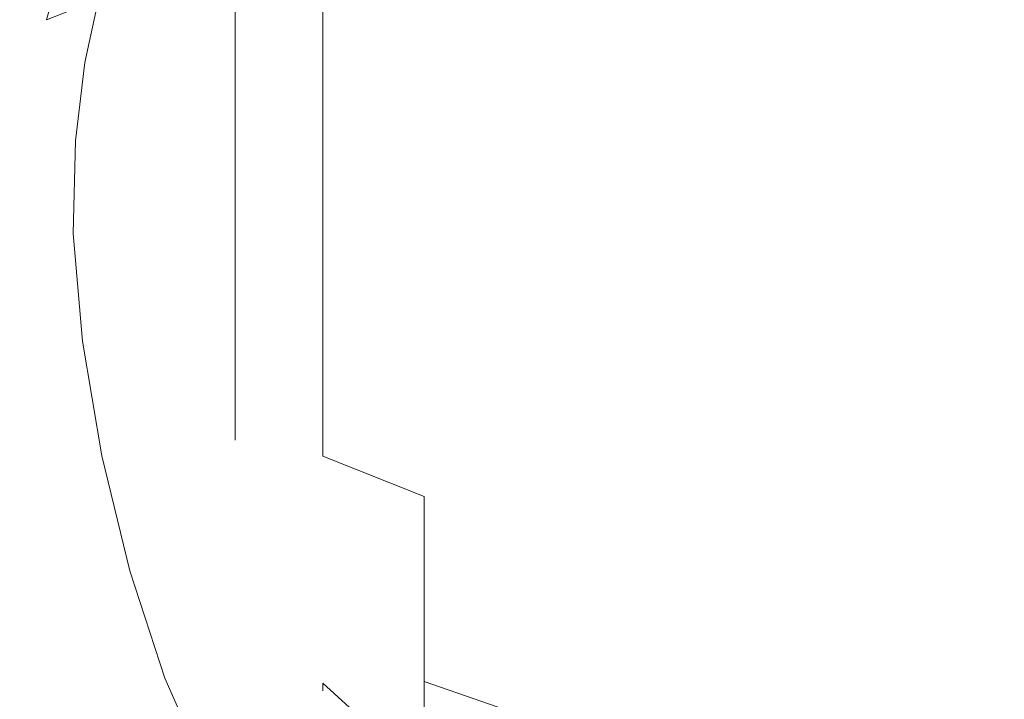
# Model space of a CAD drawing. Extents: x -190 to 190, y -500 to 0.
# Drawn here: x -63 to 16, y -271 to -217 of the extents above; entities that cross this region are included whole.
import ezdxf

# ---------------------------------------------------------------- set-up
doc = ezdxf.new("R2010")
doc.units = 0
doc.header["$LTSCALE"] = 500
doc.header["$MEASUREMENT"] = 0
doc.layers.add('NOVOTERM_CERAMIKA', color=7, linetype='Continuous')
doc.layers.add('NOVOTERM_DESKA', color=7, linetype='Continuous')

msp = doc.modelspace()

# ---------------------------------------------------------------- linework, layer by layer
at = {"layer": 'NOVOTERM_CERAMIKA', "lineweight": 0}
for points, invisible_edges in [([(-45.498, -243.283, -297.27), (-45.498, -197.216, -291.851), (-45.498, -216.703, -300.727), (-45.498, -243.283, -297.27)], 15), ([(-45.498, -250.575, -291.851), (-45.498, -197.216, -291.851), (-45.498, -243.283, -297.27), (-45.498, -250.575, -291.851)], 14), ([(-45.498, -197.216, -294.615), (-45.498, -223.895, -285.248), (-45.498, -216.703, -285.74), (-45.498, -197.216, -294.615)], 15), ([(-45.498, -197.216, -294.615), (-45.498, -237.723, -287.136), (-45.498, -223.895, -285.248), (-45.498, -197.216, -294.615)], 15), ([(-45.498, -197.216, -294.615), (-45.498, -250.575, -294.615), (-45.498, -237.723, -287.136), (-45.498, -197.216, -294.615)], 14), ([(-45.498, -250.575, -291.851), (-45.498, -197.216, -294.615), (-45.498, -197.216, -291.851), (-45.498, -250.575, -291.851)], 15), ([(-45.498, -197.216, -294.615), (-45.498, -250.575, -291.851), (-45.498, -250.575, -294.615), (-45.498, -197.216, -294.615)], 15), ([(-18.413, -219.287, -227.02), (-18.115, -209.815, -223.503), (-33.077, -206.304, -221.992), (-33.627, -211.923, -224.073)], 15), ([(-0.426, -223.679, -228.722), (-0.427, -211.89, -224.343), (-18.115, -209.815, -223.503), (-18.413, -219.287, -227.02)], 15), ([(-0.426, -223.679, -228.722), (17.557, -219.235, -227.001), (17.259, -209.769, -223.486), (-0.427, -211.89, -224.343)], 15), ([(-56.506, -215.098, -221.544), (-55.415, -211.216, -220.292), (-59.508, -212.564, -217.055), (-60.675, -216.757, -218.188)], 15), ([(-21.569, -225.89, -229.438), (-18.413, -219.287, -227.02), (-33.627, -211.923, -224.073), (-35.386, -216.061, -225.579)], 15), ([(-19.993, -212.188, -333.192), (-19.993, -223.895, -333.992), (-30.282, -223.895, -329.097), (-30.282, -212.863, -328.344)], 15), ([(-19.993, -223.895, -252.475), (-19.993, -212.188, -253.274), (-30.282, -212.863, -258.123), (-30.282, -223.895, -257.369)], 15), ([(-8.586, -223.895, -250.788), (-8.586, -211.956, -251.604), (-19.993, -212.188, -253.274), (-19.993, -223.895, -252.475)], 15), ([(-8.586, -211.956, -334.863), (-8.586, -223.895, -335.679), (-19.993, -223.895, -333.992), (-19.993, -212.188, -333.192)], 15), ([(-8.586, -211.956, -334.863), (8.732, -211.956, -334.863), (8.732, -223.895, -335.679), (-8.586, -223.895, -335.679)], 15), ([(-8.586, -223.895, -250.788), (8.732, -223.895, -250.788), (8.732, -211.956, -251.604), (-8.586, -211.956, -251.604)], 15), ([(8.732, -223.895, -335.679), (8.732, -211.956, -334.863), (20.139, -212.188, -333.192), (20.139, -223.895, -333.992)], 15), ([(8.732, -211.956, -251.604), (8.732, -223.895, -250.788), (20.139, -223.895, -252.475), (20.139, -212.188, -253.274)], 15), ([(-66.705, -219.461, -212.974), (-60.675, -216.757, -218.188), (-59.508, -212.564, -217.055), (-65.413, -214.795, -212.047)], 13), ([(-47.868, -216.736, -225.4), (-40.841, -220.105, -226.983), (-43.265, -216.241, -225.449), (-47.908, -213.107, -224.04)], 15), ([(-30.282, -212.863, -328.344), (-30.282, -223.895, -329.097), (-38.448, -223.895, -321.474), (-38.448, -213.913, -320.792)], 11), ([(-30.282, -223.895, -257.369), (-30.282, -212.863, -258.123), (-38.448, -213.913, -265.675), (-38.448, -223.895, -264.993)], 11), ([(-38.448, -213.913, -320.792), (-38.448, -223.895, -321.474), (-43.691, -223.895, -311.867), (-43.691, -215.236, -311.276)], 15), ([(-38.448, -223.895, -264.993), (-38.448, -213.913, -265.675), (-43.691, -215.236, -275.191), (-43.691, -223.895, -274.6)], 15), ([(-57.587, -220.191, -223.191), (-56.506, -215.098, -221.544), (-60.675, -216.757, -218.188), (-61.832, -222.258, -219.678)], 13), ([(-53.495, -219.811, -225.455), (-52.727, -214.938, -223.722), (-56.506, -215.098, -221.544), (-57.587, -220.191, -223.191)], 11), ([(-53.495, -219.811, -225.455), (-47.793, -221.546, -227.192), (-47.868, -216.736, -225.4), (-52.727, -214.938, -223.722)], 15), ([(-43.691, -215.236, -311.276), (-43.691, -223.895, -311.867), (-45.498, -223.895, -301.218), (-45.498, -216.703, -300.727)], 15), ([(-43.691, -223.895, -274.6), (-43.691, -215.236, -275.191), (-45.498, -216.703, -285.74), (-45.498, -223.895, -285.248)], 15), ([(-60.211, -216.13, -292.898), (-57.886, -238.353, -292.898), (-82.069, -238.241, -292.741), (-85.372, -216.223, -292.741)], 15), ([(-60.211, -216.13, -292.898), (-31.258, -216.134, -292.951), (-30.058, -238.533, -292.951), (-57.886, -238.353, -292.898)], 15), ([(-30.56, -224.659, -228.877), (-39.779, -216.536, -225.671), (-43.265, -216.241, -225.449), (-40.841, -220.105, -226.983)], 15), ([(-21.569, -225.89, -229.438), (-35.386, -216.061, -225.579), (-39.779, -216.536, -225.671), (-30.56, -224.659, -228.877)], 15), ([(-31.258, -216.134, -292.951), (-0.408, -216.16, -292.951), (-0.408, -238.64, -292.951), (-30.058, -238.533, -292.951)], 15), ([(30.442, -216.132, -292.951), (29.243, -238.533, -292.951), (-0.408, -238.64, -292.951), (-0.408, -216.16, -292.951)], 15), ([(-67.988, -225.582, -214.191), (-61.832, -222.258, -219.678), (-60.675, -216.757, -218.188), (-66.705, -219.461, -212.974)], 15), ([(-47.793, -221.546, -227.192), (-38.976, -225.706, -229.102), (-40.841, -220.105, -226.983), (-47.868, -216.736, -225.4)], 15), ([(-45.498, -231.088, -300.727), (-45.498, -216.703, -300.727), (-45.498, -223.895, -301.218), (-45.498, -231.088, -300.727)], 15), ([(-45.498, -243.283, -297.27), (-45.498, -216.703, -300.727), (-45.498, -231.088, -300.727), (-45.498, -243.283, -297.27)], 15), ([(-0.422, -244.093, -236.322), (-0.426, -223.679, -228.722), (-18.413, -219.287, -227.02), (-21.569, -225.89, -229.438)], 15), ([(-0.422, -244.093, -236.322), (20.714, -225.83, -229.415), (17.557, -219.235, -227.001), (-0.426, -223.679, -228.722)], 15), ([(-57.587, -220.191, -223.191), (-61.832, -222.258, -219.678), (-62.657, -229.049, -221.521), (-58.36, -226.484, -225.23)], 15), ([(-53.495, -219.811, -225.455), (-57.587, -220.191, -223.191), (-58.36, -226.484, -225.23), (-54.435, -225.655, -227.517)], 13), ([(-53.495, -219.811, -225.455), (-54.435, -225.655, -227.517), (-49.3, -226.773, -229.076), (-47.793, -221.546, -227.192)], 15), ([(-25.536, -232.601, -231.882), (-30.56, -224.659, -228.877), (-40.841, -220.105, -226.983), (-38.976, -225.706, -229.102)], 15), ([(-47.793, -221.546, -227.192), (-49.3, -226.773, -229.076), (-42.006, -230.418, -230.777), (-38.976, -225.706, -229.102)], 15), ([(-67.988, -225.582, -214.191), (-68.909, -233.141, -215.698), (-62.657, -229.049, -221.521), (-61.832, -222.258, -219.678)], 15), ([(-43.691, -223.895, -311.867), (-43.691, -232.555, -311.276), (-45.498, -231.088, -300.727), (-45.498, -223.895, -301.218)], 15), ([(-43.691, -232.555, -275.191), (-43.691, -223.895, -274.6), (-45.498, -223.895, -285.248), (-45.498, -231.088, -285.74)], 15), ([(-45.498, -223.895, -285.248), (-45.498, -237.723, -287.136), (-45.498, -231.088, -285.74), (-45.498, -223.895, -285.248)], 15), ([(-38.448, -223.895, -321.474), (-38.448, -233.878, -320.792), (-43.691, -232.555, -311.276), (-43.691, -223.895, -311.867)], 15), ([(-38.448, -233.878, -265.675), (-38.448, -223.895, -264.993), (-43.691, -223.895, -274.6), (-43.691, -232.555, -275.191)], 15), ([(-30.282, -223.895, -329.097), (-30.282, -234.928, -328.344), (-38.448, -233.878, -320.792), (-38.448, -223.895, -321.474)], 11), ([(-30.282, -234.928, -258.123), (-30.282, -223.895, -257.369), (-38.448, -223.895, -264.993), (-38.448, -233.878, -265.675)], 11), ([(-19.993, -223.895, -333.992), (-19.993, -235.602, -333.192), (-30.282, -234.928, -328.344), (-30.282, -223.895, -329.097)], 15), ([(-19.993, -235.602, -253.274), (-19.993, -223.895, -252.475), (-30.282, -223.895, -257.369), (-30.282, -234.928, -258.123)], 15), ([(-8.586, -235.835, -251.604), (-8.586, -223.895, -250.788), (-19.993, -223.895, -252.475), (-19.993, -235.602, -253.274)], 15), ([(-8.586, -223.895, -335.679), (-8.586, -235.835, -334.863), (-19.993, -235.602, -333.192), (-19.993, -223.895, -333.992)], 15), ([(-8.586, -223.895, -335.679), (8.732, -223.895, -335.679), (8.732, -235.835, -334.863), (-8.586, -235.835, -334.863)], 15), ([(-8.586, -235.835, -251.604), (8.732, -235.835, -251.604), (8.732, -223.895, -250.788), (-8.586, -223.895, -250.788)], 15), ([(8.732, -235.835, -334.863), (8.732, -223.895, -335.679), (20.139, -223.895, -333.992), (20.139, -235.602, -333.192)], 15), ([(8.732, -223.895, -250.788), (8.732, -235.835, -251.604), (20.139, -235.602, -253.274), (20.139, -223.895, -252.475)], 15), ([(-0.422, -244.093, -236.322), (-21.569, -225.89, -229.438), (-30.56, -224.659, -228.877), (-25.536, -232.601, -231.882)], 15), ([(-0.422, -244.093, -236.322), (24.689, -232.561, -231.867), (29.705, -224.586, -228.85), (20.714, -225.83, -229.415)], 15), ([(-54.435, -225.655, -227.517), (-58.36, -226.484, -225.23), (-58.523, -233.962, -227.657), (-54.818, -232.553, -229.957)], 13), ([(-54.435, -225.655, -227.517), (-54.818, -232.553, -229.957), (-50.339, -232.79, -231.253), (-49.3, -226.773, -229.076)], 15), ([(-25.536, -232.601, -231.882), (-38.976, -225.706, -229.102), (-42.006, -230.418, -230.777), (-31.605, -237.168, -233.492)], 15), ([(-58.36, -226.484, -225.23), (-62.657, -229.049, -221.521), (-62.831, -237.119, -223.714), (-58.523, -233.962, -227.657)], 15), ([(-49.3, -226.773, -229.076), (-50.339, -232.79, -231.253), (-45.169, -234.017, -231.984), (-42.006, -230.418, -230.777)], 15), ([(-68.909, -233.141, -215.698), (-69.115, -242.122, -217.49), (-62.831, -237.119, -223.714), (-62.657, -229.049, -221.521)], 15), ([(-31.605, -237.168, -233.492), (-42.006, -230.418, -230.777), (-45.169, -234.017, -231.984), (-41.726, -239.308, -234.056)], 15), ([(-43.691, -232.555, -311.276), (-43.691, -240.687, -309.565), (-45.498, -237.723, -299.331), (-45.498, -231.088, -300.727)], 15), ([(-43.691, -240.687, -276.902), (-43.691, -232.555, -275.191), (-45.498, -231.088, -285.74), (-45.498, -237.723, -287.136)], 15), ([(-45.498, -243.283, -297.27), (-45.498, -231.088, -300.727), (-45.498, -237.723, -299.331), (-45.498, -243.283, -297.27)], 15), ([(-53.913, -240.59, -232.821), (-54.818, -232.553, -229.957), (-58.523, -233.962, -227.657), (-57.777, -242.614, -230.47)], 11), ([(-53.913, -240.59, -232.821), (-48.862, -239.968, -233.924), (-50.339, -232.79, -231.253), (-54.818, -232.553, -229.957)], 15), ([(-48.862, -239.968, -233.924), (-41.726, -239.308, -234.056), (-45.169, -234.017, -231.984), (-50.339, -232.79, -231.253)], 15), ([(-38.448, -233.878, -320.792), (-38.448, -243.361, -318.797), (-43.691, -240.687, -309.565), (-43.691, -232.555, -311.276)], 15), ([(-38.448, -243.361, -267.67), (-38.448, -233.878, -265.675), (-43.691, -232.555, -275.191), (-43.691, -240.687, -276.902)], 15), ([(-0.422, -244.093, -236.322), (-25.536, -232.601, -231.882), (-31.605, -237.168, -233.492), (-24.696, -245.897, -236.794)], 15), ([(-0.422, -244.093, -236.322), (23.858, -245.892, -236.792), (30.764, -237.145, -233.483), (24.689, -232.561, -231.867)], 15), ([(-57.777, -242.614, -230.47), (-58.523, -233.962, -227.657), (-62.831, -237.119, -223.714), (-62.032, -246.451, -226.256)], 15), ([(-30.282, -234.928, -328.344), (-30.282, -245.483, -326.123), (-38.448, -243.361, -318.797), (-38.448, -233.878, -320.792)], 11), ([(-30.282, -245.483, -260.344), (-30.282, -234.928, -258.123), (-38.448, -233.878, -265.675), (-38.448, -243.361, -267.67)], 11), ([(-19.993, -235.602, -333.192), (-19.993, -246.846, -330.827), (-30.282, -245.483, -326.123), (-30.282, -234.928, -328.344)], 15), ([(-19.993, -246.846, -255.64), (-19.993, -235.602, -253.274), (-30.282, -234.928, -258.123), (-30.282, -245.483, -260.344)], 15), ([(-8.586, -247.315, -254.019), (-8.586, -235.835, -251.604), (-19.993, -235.602, -253.274), (-19.993, -246.846, -255.64)], 15), ([(-8.586, -235.835, -334.863), (-8.586, -247.315, -332.448), (-19.993, -246.846, -330.827), (-19.993, -235.602, -333.192)], 15), ([(-8.586, -235.835, -334.863), (8.732, -235.835, -334.863), (8.732, -247.315, -332.448), (-8.586, -247.315, -332.448)], 15), ([(-8.586, -247.315, -254.019), (8.732, -247.315, -254.019), (8.732, -235.835, -251.604), (-8.586, -235.835, -251.604)], 15), ([(8.732, -247.315, -332.448), (8.732, -235.835, -334.863), (20.139, -235.602, -333.192), (20.139, -246.846, -330.827)], 15), ([(8.732, -235.835, -251.604), (8.732, -247.315, -254.019), (20.139, -246.846, -255.64), (20.139, -235.602, -253.274)], 15), ([(-68.253, -252.51, -219.567), (-62.032, -246.451, -226.256), (-62.831, -237.119, -223.714), (-69.115, -242.122, -217.49)], 15), ([(-43.691, -240.687, -309.565), (-43.691, -247.799, -306.928), (-45.498, -243.283, -297.27), (-45.498, -237.723, -299.331)], 15), ([(-43.691, -247.799, -279.538), (-43.691, -240.687, -276.902), (-45.498, -237.723, -287.136), (-45.498, -243.283, -289.197)], 15), ([(-45.498, -237.723, -287.136), (-45.498, -247.356, -291.515), (-45.498, -243.283, -289.197), (-45.498, -237.723, -287.136)], 15), ([(-45.498, -237.723, -287.136), (-45.498, -250.575, -294.615), (-45.498, -247.356, -291.515), (-45.498, -237.723, -287.136)], 15), ([(-24.696, -245.897, -236.794), (-31.605, -237.168, -233.492), (-41.726, -239.308, -234.056), (-38.006, -246.939, -236.931)], 15), ([(-57.886, -238.353, -292.898), (-54.915, -259.859, -292.898), (-77.847, -259.321, -292.741), (-82.069, -238.241, -292.741)], 15), ([(-57.886, -238.353, -292.898), (-30.058, -238.533, -292.951), (-28.526, -260.394, -292.951), (-54.915, -259.859, -292.898)], 15), ([(-46.684, -247.813, -236.841), (-38.006, -246.939, -236.931), (-41.726, -239.308, -234.056), (-48.862, -239.968, -233.924)], 15), ([(-30.058, -238.533, -292.951), (-0.408, -238.64, -292.951), (-0.408, -260.661, -292.951), (-28.526, -260.394, -292.951)], 15), ([(29.243, -238.533, -292.951), (27.71, -260.394, -292.951), (-0.408, -260.661, -292.951), (-0.408, -238.64, -292.951)], 15), ([(-52.251, -249.217, -235.898), (-46.684, -247.813, -236.841), (-48.862, -239.968, -233.924), (-53.913, -240.59, -232.821)], 15), ([(-52.251, -249.217, -235.898), (-53.913, -240.59, -232.821), (-57.777, -242.614, -230.47), (-56.228, -251.851, -233.477)], 11), ([(-38.448, -243.361, -318.797), (-38.448, -251.872, -315.641), (-43.691, -247.799, -306.928), (-43.691, -240.687, -309.565)], 15), ([(-38.448, -251.872, -270.825), (-38.448, -243.361, -267.67), (-43.691, -240.687, -276.902), (-43.691, -247.799, -279.538)], 15), ([(-56.228, -251.851, -233.477), (-57.777, -242.614, -230.47), (-62.032, -246.451, -226.256), (-60.373, -256.414, -228.973)], 15), ([(-43.691, -247.799, -306.928), (-43.691, -253.479, -303.695), (-45.498, -247.356, -294.951), (-45.498, -243.283, -297.27)], 15), ([(-43.691, -253.479, -282.772), (-43.691, -247.799, -279.538), (-45.498, -243.283, -289.197), (-45.498, -247.356, -291.515)], 15), ([(-45.498, -249.735, -292.941), (-45.498, -243.283, -297.27), (-45.498, -247.356, -294.951), (-45.498, -249.735, -292.941)], 15), ([(-45.498, -250.575, -291.851), (-45.498, -243.283, -297.27), (-45.498, -249.735, -292.941), (-45.498, -250.575, -291.851)], 15), ([(-30.282, -245.483, -326.123), (-30.282, -255.105, -322.556), (-38.448, -251.872, -315.641), (-38.448, -243.361, -318.797)], 9), ([(-30.282, -255.105, -263.911), (-30.282, -245.483, -260.344), (-38.448, -243.361, -267.67), (-38.448, -251.872, -270.825)], 11), ([(-0.422, -244.093, -236.322), (-24.696, -245.897, -236.794), (-27.883, -255.481, -240.257), (-19.09, -259.424, -241.796)], 15), ([(-0.422, -244.093, -236.322), (-19.09, -259.424, -241.796), (-17.578, -268.972, -245.247), (-7.775, -266.95, -244.58)], 15), ([(-0.422, -244.093, -236.322), (-7.775, -266.95, -244.58), (-0.417, -273.821, -247.041), (6.939, -266.95, -244.58)], 15), ([(-0.422, -244.093, -236.322), (6.939, -266.95, -244.58), (16.743, -268.972, -245.247), (18.254, -259.424, -241.796)], 15), ([(-0.422, -244.093, -236.322), (18.254, -259.424, -241.796), (27.048, -255.481, -240.257), (23.858, -245.892, -236.792)], 15), ([(-19.993, -246.846, -330.827), (-19.993, -257.181, -326.996), (-30.282, -255.105, -322.556), (-30.282, -245.483, -326.123)], 15), ([(-19.993, -257.181, -259.471), (-19.993, -246.846, -255.64), (-30.282, -245.483, -260.344), (-30.282, -255.105, -263.911)], 15), ([(-24.696, -245.897, -236.794), (-38.006, -246.939, -236.931), (-38.534, -254.997, -239.841), (-27.883, -255.481, -240.257)], 15), ([(-66.445, -263.605, -221.786), (-60.373, -256.414, -228.973), (-62.032, -246.451, -226.256), (-68.253, -252.51, -219.567)], 15), ([(-46.684, -247.813, -236.841), (-45.622, -255.826, -239.753), (-38.534, -254.997, -239.841), (-38.006, -246.939, -236.931)], 15), ([(-8.586, -257.896, -257.941), (-8.586, -247.315, -254.019), (-19.993, -246.846, -255.64), (-19.993, -257.181, -259.471)], 15), ([(-8.586, -247.315, -332.448), (-8.586, -257.896, -328.525), (-19.993, -257.181, -326.996), (-19.993, -246.846, -330.827)], 15), ([(8.732, -257.896, -328.525), (8.732, -247.315, -332.448), (20.139, -246.846, -330.827), (20.139, -257.181, -326.996)], 15), ([(8.732, -247.315, -254.019), (8.732, -257.896, -257.941), (20.139, -257.181, -259.471), (20.139, -246.846, -255.64)], 15), ([(-52.251, -249.217, -235.898), (-50.366, -257.883, -238.975), (-45.622, -255.826, -239.753), (-46.684, -247.813, -236.841)], 15), ([(-43.691, -253.479, -303.695), (-43.691, -257.475, -300.318), (-45.498, -249.735, -292.941), (-45.498, -247.356, -294.951)], 15), ([(-43.691, -257.475, -286.148), (-43.691, -253.479, -282.772), (-45.498, -247.356, -291.515), (-45.498, -249.735, -293.526)], 15), ([(-45.498, -247.356, -291.515), (-45.498, -250.575, -294.615), (-45.498, -249.735, -293.526), (-45.498, -247.356, -291.515)], 15), ([(-38.448, -251.872, -315.641), (-38.448, -259.002, -311.583), (-43.691, -253.479, -303.695), (-43.691, -247.799, -306.928)], 15), ([(-38.448, -259.002, -274.884), (-38.448, -251.872, -270.825), (-43.691, -247.799, -279.538), (-43.691, -253.479, -282.772)], 15), ([(-8.586, -247.315, -332.448), (8.732, -247.315, -332.448), (8.732, -257.896, -328.525), (-8.586, -257.896, -328.525)], 15), ([(-8.586, -257.896, -257.941), (8.732, -257.896, -257.941), (8.732, -247.315, -254.019), (-8.586, -247.315, -254.019)], 15), ([(-52.251, -249.217, -235.898), (-56.228, -251.851, -233.477), (-53.983, -261.087, -236.485), (-50.366, -257.883, -238.975)], 13), ([(-43.691, -257.475, -300.318), (-43.691, -259.803, -297.298), (-45.498, -250.575, -291.851), (-45.498, -249.735, -292.941)], 15), ([(-43.691, -259.803, -289.169), (-43.691, -257.475, -286.148), (-45.498, -249.735, -293.526), (-45.498, -250.575, -294.615)], 15), ([(-43.691, -260.819, -294.973), (-43.691, -261.066, -293.233), (-45.498, -250.321, -293.233), (-45.498, -250.489, -292.048)], 15), ([(-43.691, -261.066, -293.233), (-43.691, -260.819, -291.494), (-45.498, -250.489, -294.419), (-45.498, -250.321, -293.233)], 15), ([(-45.498, -250.321, -293.233), (-45.498, -250.575, -291.851), (-45.498, -250.489, -292.048), (-45.498, -250.321, -293.233)], 15), ([(-45.498, -250.575, -294.615), (-45.498, -250.321, -293.233), (-45.498, -250.489, -294.419), (-45.498, -250.575, -294.615)], 15), ([(-45.498, -250.575, -294.615), (-45.498, -250.575, -291.851), (-45.498, -250.321, -293.233), (-45.498, -250.575, -294.615)], 14), ([(-43.691, -259.803, -297.298), (-43.691, -260.819, -294.973), (-45.498, -250.489, -292.048), (-45.498, -250.575, -291.851)], 15), ([(-43.691, -260.819, -291.494), (-43.691, -259.803, -289.169), (-45.498, -250.575, -294.615), (-45.498, -250.489, -294.419)], 15), ([(-56.228, -251.851, -233.477), (-60.373, -256.414, -228.973), (-57.967, -266.379, -231.693), (-53.983, -261.087, -236.485)], 15), ([(-30.282, -255.105, -322.556), (-30.282, -263.386, -317.843), (-38.448, -259.002, -311.583), (-38.448, -251.872, -315.641)], 15), ([(-30.282, -263.386, -268.624), (-30.282, -255.105, -263.911), (-38.448, -251.872, -270.825), (-38.448, -259.002, -274.884)], 13), ([(-38.448, -259.002, -311.583), (-38.448, -264.457, -306.973), (-43.691, -257.475, -300.318), (-43.691, -253.479, -303.695)], 15), ([(-38.448, -264.457, -279.493), (-38.448, -259.002, -274.884), (-43.691, -253.479, -282.772), (-43.691, -257.475, -286.148)], 15), ([(-45.622, -255.826, -239.753), (-44.12, -263.165, -242.421), (-39.692, -260.867, -241.877), (-38.534, -254.997, -239.841)], 15), ([(-27.883, -255.481, -240.257), (-38.534, -254.997, -239.841), (-39.692, -260.867, -241.877), (-35.184, -263.864, -243.116)], 15), ([(-19.993, -257.181, -326.996), (-19.993, -266.2, -321.862), (-30.282, -263.386, -317.843), (-30.282, -255.105, -322.556)], 11), ([(-19.993, -266.2, -264.605), (-19.993, -257.181, -259.471), (-30.282, -255.105, -263.911), (-30.282, -263.386, -268.624)], 11), ([(-50.366, -257.883, -238.975), (-47.945, -265.954, -241.841), (-44.12, -263.165, -242.421), (-45.622, -255.826, -239.753)], 15), ([(-19.09, -259.424, -241.796), (-27.883, -255.481, -240.257), (-35.184, -263.864, -243.116), (-29.581, -268.302, -244.82)], 15), ([(-66.445, -263.605, -221.786), (-63.813, -274.705, -224.008), (-57.967, -266.379, -231.693), (-60.373, -256.414, -228.973)], 15), ([(-38.448, -264.457, -306.973), (-38.448, -268.127, -302.211), (-43.691, -259.803, -297.298), (-43.691, -257.475, -300.318)], 15), ([(-38.448, -268.127, -284.256), (-38.448, -264.457, -279.493), (-43.691, -257.475, -286.148), (-43.691, -259.803, -289.169)], 15), ([(-8.586, -267.17, -263.22), (-8.586, -257.896, -257.941), (-19.993, -257.181, -259.471), (-19.993, -266.2, -264.605)], 15), ([(-8.586, -257.896, -328.525), (-8.586, -267.17, -323.247), (-19.993, -266.2, -321.862), (-19.993, -257.181, -326.996)], 15), ([(8.732, -267.17, -323.247), (8.732, -257.896, -328.525), (20.139, -257.181, -326.996), (20.139, -266.2, -321.862)], 15), ([(8.732, -257.896, -257.941), (8.732, -267.17, -263.22), (20.139, -266.2, -264.605), (20.139, -257.181, -259.471)], 15), ([(-50.366, -257.883, -238.975), (-53.983, -261.087, -236.485), (-51.149, -269.733, -239.304), (-47.945, -265.954, -241.841)], 13), ([(-8.586, -257.896, -328.525), (8.732, -257.896, -328.525), (8.732, -267.17, -323.247), (-8.586, -267.17, -323.247)], 15), ([(-8.586, -267.17, -263.22), (8.732, -267.17, -263.22), (8.732, -257.896, -257.941), (-8.586, -257.896, -257.941)], 15), ([(-30.282, -263.386, -317.843), (-30.282, -269.997, -312.255), (-38.448, -264.457, -306.973), (-38.448, -259.002, -311.583)], 15), ([(-30.282, -269.997, -274.211), (-30.282, -263.386, -268.624), (-38.448, -259.002, -274.884), (-38.448, -264.457, -279.493)], 15), ([(-51.403, -279.49, -292.898), (-72.857, -278.232, -292.741), (-77.847, -259.321, -292.741), (-54.915, -259.859, -292.898)], 15), ([(-51.403, -279.49, -292.898), (-54.915, -259.859, -292.898), (-28.526, -260.394, -292.951), (-26.714, -280.622, -292.951)], 15), ([(-38.448, -268.127, -302.211), (-38.448, -270.138, -297.612), (-43.691, -260.819, -294.973), (-43.691, -259.803, -297.298)], 15), ([(-38.448, -270.138, -288.855), (-38.448, -268.127, -284.256), (-43.691, -259.803, -289.169), (-43.691, -260.819, -291.494)], 15), ([(-19.09, -259.424, -241.796), (-29.581, -268.302, -244.82), (-26.872, -274.849, -247.174), (-17.578, -268.972, -245.247)], 15), ([(-26.714, -280.622, -292.951), (-28.526, -260.394, -292.951), (-0.408, -260.661, -292.951), (-0.408, -281.156, -292.951)], 15), ([(25.899, -280.622, -292.951), (-0.408, -281.156, -292.951), (-0.408, -260.661, -292.951), (27.71, -260.394, -292.951)], 15), ([(-53.983, -261.087, -236.485), (-57.967, -266.379, -231.693), (-54.928, -275.714, -234.242), (-51.149, -269.733, -239.304)], 15), ([(-40.622, -268.99, -244.602), (-35.184, -263.864, -243.116), (-39.692, -260.867, -241.877), (-44.12, -263.165, -242.421)], 15), ([(-38.448, -270.138, -297.612), (-38.448, -270.76, -293.233), (-43.691, -261.066, -293.233), (-43.691, -260.819, -294.973)], 15), ([(-38.448, -270.76, -293.233), (-38.448, -270.138, -288.855), (-43.691, -260.819, -291.494), (-43.691, -261.066, -293.233)], 15), ([(-44.677, -272.793, -244.286), (-40.622, -268.99, -244.602), (-44.12, -263.165, -242.421), (-47.945, -265.954, -241.841)], 15), ([(-36.395, -274.162, -246.543), (-29.581, -268.302, -244.82), (-35.184, -263.864, -243.116), (-40.622, -268.99, -244.602)], 15), ([(-19.993, -266.2, -321.862), (-19.993, -273.555, -315.646), (-30.282, -269.997, -312.255), (-30.282, -263.386, -317.843)], 9), ([(-19.993, -273.555, -270.82), (-19.993, -266.2, -264.605), (-30.282, -263.386, -268.624), (-30.282, -269.997, -274.211)], 11), ([(-30.282, -269.997, -312.255), (-30.282, -274.733, -306.11), (-38.448, -268.127, -302.211), (-38.448, -264.457, -306.973)], 15), ([(-30.282, -274.733, -280.356), (-30.282, -269.997, -274.211), (-38.448, -264.457, -279.493), (-38.448, -268.127, -284.256)], 15), ([(-44.677, -272.793, -244.286), (-47.945, -265.954, -241.841), (-51.149, -269.733, -239.304), (-47.832, -277.204, -241.74)], 11), ([(-8.586, -274.781, -269.652), (-8.586, -267.17, -263.22), (-19.993, -266.2, -264.605), (-19.993, -273.555, -270.82)], 15), ([(-8.586, -267.17, -323.247), (-8.586, -274.781, -316.815), (-19.993, -273.555, -315.646), (-19.993, -266.2, -321.862)], 13), ([(8.732, -274.781, -316.815), (8.732, -267.17, -323.247), (20.139, -266.2, -321.862), (20.139, -273.555, -315.646)], 7), ([(8.732, -267.17, -263.22), (8.732, -274.781, -269.652), (20.139, -273.555, -270.82), (20.139, -266.2, -264.605)], 15), ([(-63.813, -274.705, -224.008), (-60.481, -285.108, -226.092), (-54.928, -275.714, -234.242), (-57.967, -266.379, -231.693)], 15), ([(-7.775, -266.95, -244.58), (-17.578, -268.972, -245.247), (-19.78, -279.533, -248.905), (-12.134, -279.855, -249.09)], 15), ([(-7.775, -266.95, -244.58), (-12.134, -279.855, -249.09), (-5.304, -283.72, -250.45), (-0.417, -273.821, -247.041)], 15), ([(6.939, -266.95, -244.58), (-0.417, -273.821, -247.041), (4.472, -283.72, -250.45), (11.301, -279.855, -249.09)], 15), ([(6.939, -266.95, -244.58), (11.301, -279.855, -249.09), (18.948, -279.533, -248.905), (16.743, -268.972, -245.247)], 15), ([(-8.586, -267.17, -323.247), (8.732, -267.17, -323.247), (8.732, -274.781, -316.815), (-8.586, -274.781, -316.815)], 11), ([(-8.586, -274.781, -269.652), (8.732, -274.781, -269.652), (8.732, -267.17, -263.22), (-8.586, -267.17, -263.22)], 15), ([(-30.282, -274.733, -306.11), (-30.282, -277.534, -299.706), (-38.448, -270.138, -297.612), (-38.448, -268.127, -302.211)], 13), ([(-30.282, -277.534, -286.761), (-30.282, -274.733, -280.356), (-38.448, -268.127, -284.256), (-38.448, -270.138, -288.855)], 15), ([(-36.395, -274.162, -246.543), (-32.705, -279.545, -248.49), (-26.872, -274.849, -247.174), (-29.581, -268.302, -244.82)], 15), ([(-40.745, -278.701, -246.401), (-36.395, -274.162, -246.543), (-40.622, -268.99, -244.602), (-44.677, -272.793, -244.286)], 15), ([(-17.578, -268.972, -245.247), (-26.872, -274.849, -247.174), (-25.289, -279.847, -248.883), (-19.78, -279.533, -248.905)], 15), ([(-47.832, -277.204, -241.74), (-51.149, -269.733, -239.304), (-54.928, -275.714, -234.242), (-51.369, -283.789, -236.448)], 15), ([(-30.282, -277.534, -299.706), (-30.282, -278.453, -293.233), (-38.448, -270.76, -293.233), (-38.448, -270.138, -297.612)], 11), ([(-30.282, -278.453, -293.233), (-30.282, -277.534, -286.761), (-38.448, -270.138, -288.855), (-38.448, -270.76, -293.233)], 9), ([(-19.993, -273.555, -315.646), (-19.993, -278.975, -308.614), (-30.282, -274.733, -306.11), (-30.282, -269.997, -312.255)], 11), ([(-19.993, -278.975, -277.853), (-19.993, -273.555, -270.82), (-30.282, -269.997, -274.211), (-30.282, -274.733, -280.356)], 9)]:
    msp.add_3dface(points, dxfattribs=dict(at, invisible_edges=invisible_edges))
at = {"layer": 'NOVOTERM_DESKA', "lineweight": 0, "invisible_edges": 15}
for points in [[(-90.649, -208.963, -2.797), (-46.988, -208.928, -2.827), (-47.724, -231.929, -2.827), (-92.077, -231.952, -2.797)], [(-90.649, -208.963, 14.499), (-92.077, -231.952, 14.499), (-47.724, -231.929, 14.585), (-46.988, -208.928, 14.585)], [(-68.753, -209.152, 14.628), (-46.58, -209.134, 14.617), (-46.99, -220.428, 14.617), (-69.36, -220.443, 14.628)], [(-68.753, -209.152, 33.878), (-69.36, -220.443, 33.878), (-46.99, -220.428, 34.117), (-46.58, -209.134, 34.117)], [(-46.988, -208.928, -2.827), (-0.42, -208.89, -2.827), (-0.416, -231.905, -2.827), (-47.724, -231.929, -2.827)], [(-46.988, -208.928, 14.585), (-47.724, -231.929, 14.585), (-0.416, -231.905, 14.585), (-0.42, -208.89, 14.585)], [(-46.58, -209.134, 14.617), (-23.682, -209.116, 14.613), (-23.887, -220.413, 14.613), (-46.99, -220.428, 14.617)], [(-46.58, -209.134, 34.117), (-46.99, -220.428, 34.117), (-23.887, -220.413, 34.268), (-23.682, -209.116, 34.268)], [(-23.682, -209.116, 14.613), (-0.42, -209.098, 14.613), (-0.418, -220.398, 14.613), (-23.887, -220.413, 14.613)], [(-23.682, -209.116, 34.268), (-23.887, -220.413, 34.268), (-0.418, -220.398, 34.321), (-0.42, -209.098, 34.321)], [(46.143, -208.853, -2.827), (46.89, -231.881, -2.827), (-0.416, -231.905, -2.827), (-0.42, -208.89, -2.827)], [(46.143, -208.853, 14.585), (-0.42, -208.89, 14.585), (-0.416, -231.905, 14.585), (46.89, -231.881, 14.585)], [(22.84, -209.079, 14.613), (23.049, -220.382, 14.613), (-0.418, -220.398, 14.613), (-0.42, -209.098, 14.613)], [(22.84, -209.079, 34.268), (-0.42, -209.098, 34.321), (-0.418, -220.398, 34.321), (23.049, -220.382, 34.268)], [(-69.36, -220.443, 14.628), (-46.99, -220.428, 14.617), (-47.287, -232.287, 14.617), (-69.8, -232.299, 14.628)], [(-69.36, -220.443, 33.878), (-69.8, -232.299, 33.878), (-47.287, -232.287, 34.117), (-46.99, -220.428, 34.117)], [(-46.99, -220.428, 14.617), (-23.887, -220.413, 14.613), (-24.035, -232.275, 14.613), (-47.287, -232.287, 14.617)], [(-46.99, -220.428, 34.117), (-47.287, -232.287, 34.117), (-24.035, -232.275, 34.268), (-23.887, -220.413, 34.268)], [(-23.887, -220.413, 14.613), (-0.418, -220.398, 14.613), (-0.416, -232.263, 14.613), (-24.035, -232.275, 14.613)], [(-23.887, -220.413, 34.268), (-24.035, -232.275, 34.268), (-0.416, -232.263, 34.321), (-0.418, -220.398, 34.321)], [(23.049, -220.382, 14.613), (23.203, -232.251, 14.613), (-0.416, -232.263, 14.613), (-0.418, -220.398, 14.613)], [(23.049, -220.382, 34.268), (-0.418, -220.398, 34.321), (-0.416, -232.263, 34.321), (23.203, -232.251, 34.268)], [(-92.077, -231.952, -2.797), (-47.724, -231.929, -2.827), (-47.912, -257.796, -2.827), (-92.445, -257.807, -2.797)], [(-92.077, -231.952, 14.499), (-92.445, -257.807, 14.499), (-47.912, -257.796, 14.585), (-47.724, -231.929, 14.585)], [(-47.724, -231.929, -2.827), (-0.416, -231.905, -2.827), (-0.412, -257.784, -2.827), (-47.912, -257.796, -2.827)], [(-47.724, -231.929, 14.585), (-47.912, -257.796, 14.585), (-0.412, -257.784, 14.585), (-0.416, -231.905, 14.585)], [(46.89, -231.881, -2.827), (47.088, -257.772, -2.827), (-0.412, -257.784, -2.827), (-0.416, -231.905, -2.827)], [(46.89, -231.881, 14.585), (-0.416, -231.905, 14.585), (-0.412, -257.784, 14.585), (47.088, -257.772, 14.585)], [(-69.8, -232.299, 14.628), (-47.287, -232.287, 14.617), (-47.448, -244.862, 14.617), (-70.04, -244.871, 14.628)], [(-69.8, -232.299, 33.878), (-70.04, -244.871, 33.878), (-47.448, -244.862, 34.117), (-47.287, -232.287, 34.117)], [(-47.287, -232.287, 14.617), (-24.035, -232.275, 14.613), (-24.116, -244.854, 14.613), (-47.448, -244.862, 14.617)], [(-47.287, -232.287, 34.117), (-47.448, -244.862, 34.117), (-24.116, -244.854, 34.268), (-24.035, -232.275, 34.268)], [(-24.035, -232.275, 14.613), (-0.416, -232.263, 14.613), (-0.414, -244.845, 14.613), (-24.116, -244.854, 14.613)], [(-24.035, -232.275, 34.268), (-24.116, -244.854, 34.268), (-0.414, -244.845, 34.321), (-0.416, -232.263, 34.321)], [(23.203, -232.251, 14.613), (23.288, -244.836, 14.613), (-0.414, -244.845, 14.613), (-0.416, -232.263, 14.613)], [(23.203, -232.251, 34.268), (-0.416, -232.263, 34.321), (-0.414, -244.845, 34.321), (23.288, -244.836, 34.268)], [(-47.448, -244.862, 14.617), (-24.116, -244.854, 14.613), (-24.116, -258.299, 14.613), (-47.45, -258.305, 14.617)], [(-47.448, -244.862, 34.117), (-47.45, -258.305, 34.117), (-24.116, -258.299, 34.268), (-24.116, -244.854, 34.268)], [(-24.116, -244.854, 14.613), (-0.414, -244.845, 14.613), (-0.412, -258.293, 14.613), (-24.116, -258.299, 14.613)], [(-24.116, -244.854, 34.268), (-24.116, -258.299, 34.268), (-0.412, -258.293, 34.321), (-0.414, -244.845, 34.321)], [(23.288, -244.836, 14.613), (23.292, -258.286, 14.613), (-0.412, -258.293, 14.613), (-0.414, -244.845, 14.613)], [(23.288, -244.836, 34.268), (-0.414, -244.845, 34.321), (-0.412, -258.293, 34.321), (23.292, -258.286, 34.268)], [(-70.04, -244.871, 14.628), (-47.448, -244.862, 14.617), (-47.45, -258.305, 14.617), (-70.044, -258.311, 14.628)], [(-70.04, -244.871, 33.878), (-70.044, -258.311, 33.878), (-47.45, -258.305, 34.117), (-47.448, -244.862, 34.117)], [(-91.385, -287.742, -2.797), (-92.445, -257.807, -2.797), (-47.912, -257.796, -2.827), (-47.364, -287.738, -2.827)], [(-91.385, -287.742, 14.499), (-47.364, -287.738, 14.585), (-47.912, -257.796, 14.585), (-92.445, -257.807, 14.499)], [(-69.777, -272.771, 14.628), (-70.044, -258.311, 14.628), (-47.45, -258.305, 14.617), (-47.269, -272.767, 14.617)], [(-69.777, -272.771, 33.878), (-47.269, -272.767, 34.117), (-47.45, -258.305, 34.117), (-70.044, -258.311, 33.878)], [(-47.364, -287.738, -2.827), (-47.912, -257.796, -2.827), (-0.412, -257.784, -2.827), (-0.409, -287.733, -2.827)], [(-47.364, -287.738, 14.585), (-0.409, -287.733, 14.585), (-0.412, -257.784, 14.585), (-47.912, -257.796, 14.585)], [(-47.269, -272.767, 14.617), (-47.45, -258.305, 14.617), (-24.116, -258.299, 14.613), (-24.024, -272.763, 14.613)], [(-47.269, -272.767, 34.117), (-24.024, -272.763, 34.268), (-24.116, -258.299, 34.268), (-47.45, -258.305, 34.117)], [(-24.024, -272.763, 14.613), (-24.116, -258.299, 14.613), (-0.412, -258.293, 14.613), (-0.411, -272.759, 14.613)], [(-24.024, -272.763, 34.268), (-0.411, -272.759, 34.321), (-0.412, -258.293, 34.321), (-24.116, -258.299, 34.268)], [(46.545, -287.728, -2.827), (-0.409, -287.733, -2.827), (-0.412, -257.784, -2.827), (47.088, -257.772, -2.827)], [(46.545, -287.728, 14.585), (47.088, -257.772, 14.585), (-0.412, -257.784, 14.585), (-0.409, -287.733, 14.585)], [(23.203, -272.754, 14.613), (-0.411, -272.759, 14.613), (-0.412, -258.293, 14.613), (23.292, -258.286, 14.613)], [(23.203, -272.754, 34.268), (23.292, -258.286, 34.268), (-0.412, -258.293, 34.321), (-0.411, -272.759, 34.321)]]:
    msp.add_3dface(points, dxfattribs=at)

doc.saveas('drawing.dxf')
